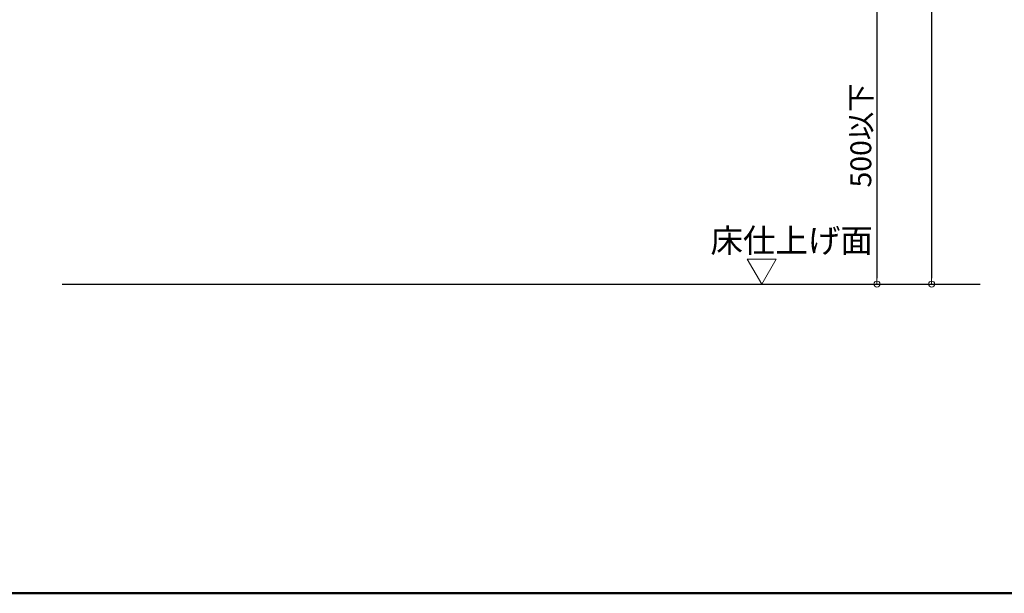
# Model space of a CAD drawing. Extents: x -85 to 3915, y -5599 to -2829.
# Drawn here: x 2261 to 3088, y -5599 to -5117 of the extents above; entities that cross this region are included whole.
import ezdxf

# ---------------------------------------------------------------- set-up
doc = ezdxf.new("R2010")
doc.units = 0
doc.header["$LTSCALE"] = 10
doc.layers.get('0').update_dxf_attribs({"color": 4, "linetype": 'CONTINUOUS'})
doc.layers.get('DEFPOINTS').update_dxf_attribs({"linetype": 'CONTINUOUS'})
for name, color, linetype in [('02壁', 9, 'CONTINUOUS'), ('moji', 70, 'CONTINUOUS'), ('zumenwaku', 190, 'CONTINUOUS')]:
    doc.layers.add(name, color=color, linetype=linetype)
doc.layers.add('sunpou', color=7, linetype='CONTINUOUS', lineweight=18)
doc.styles.add('RMS', font='romans.shx', dxfattribs={"bigfont": 'bigfont.shx'})
doc.styles.get("Standard").update_dxf_attribs({"font": 'simplex.shx', "width": 0.7, "bigfont": 'bigfont.shx'})
doc.dimstyles.new('１／２', dxfattribs={"dimtxt": 3, "dimasz": 2.5, "dimexe": 1.25, "dimexo": 0.5, "dimgap": 0.5, "dimtad": 1, "dimlfac": 2, "dimdsep": 46, "dimtxsty": 'Standard', "dimblk": 'OPEN30', "dimcen": 2.5, "dimclrd": 3, "dimclre": 3, "dimclrt": 3, "dimazin": 2, "dimtfac": 1, "dimtmove": 0, "dimatfit": 0, "dimldrblk": 'OPEN30', "dimfxl": 0, "dimarcsym": 0})

# ---------------------------------------------------------------- blocks, each defined once
blk = doc.blocks.new('_ORIGIN')
at = {"color": 0, "linetype": 'ByBlock'}
blk.add_line((0, 0), (-1, 0), dxfattribs=at)
blk.add_circle((0, 0), 0.5, dxfattribs=at)
blk = doc.blocks.new('*D22')
at = {"layer": 'DEFPOINTS', "color": 0}
for p in [(2914.06, -4032.99), (2914.06, -5339.04), (3027.01, -5339.04)]:
    blk.add_point(p, dxfattribs=at)
at = {"layer": 'sunpou', "color": 11, "lineweight": -2}
for p, q in [((2916.56, -4032.99), (3033.26, -4032.99)), ((3027.01, -4037.99), (3027.01, -5334.04)), ((2916.56, -5339.04), (3033.26, -5339.04))]:
    blk.add_line(p, q, dxfattribs=at)
at = {"layer": 'sunpou', "color": 11, "lineweight": -2, "xscale": 5, "yscale": 5, "zscale": 5}
for p, rotation in [((3027.01, -4032.99), 90), ((3027.01, -5339.04), 270)]:
    blk.add_blockref('_ORIGIN', p, dxfattribs=dict(at, rotation=rotation))
at = {"layer": 'sunpou', "color": 2, "insert": (3015.76, -4686.01), "char_height": 17.5, "attachment_point": 5, "rotation": 90}
blk.add_mtext('適応高さ\\~2220～2560', dxfattribs=at)
blk = doc.blocks.new('_Open30')
at = {"color": 0, "linetype": 'ByBlock', "lineweight": -2}
for p, q in [((-1, 0.27), (0, 0)), ((0, 0), (-1, -0.27)), ((0, 0), (-1, 0))]:
    blk.add_line(p, q, dxfattribs=at)
blk = doc.blocks.new('*D23')
at = {"layer": 'DEFPOINTS', "color": 0}
for p in [(2756.36, -5089.05), (2756.36, -5339.04), (2981.06, -5339.04)]:
    blk.add_point(p, dxfattribs=at)
at = {"layer": 'sunpou', "color": 11, "lineweight": -2}
for p, q in [((2758.86, -5089.05), (2987.31, -5089.05)), ((2981.06, -5094.05), (2981.06, -5334.04)), ((2758.86, -5339.04), (2987.31, -5339.04))]:
    blk.add_line(p, q, dxfattribs=at)
at = {"layer": 'sunpou', "color": 11, "lineweight": -2, "xscale": 5, "yscale": 5, "zscale": 5}
for p, rotation in [((2981.06, -5089.05), 90), ((2981.06, -5339.04), 270)]:
    blk.add_blockref('_ORIGIN', p, dxfattribs=dict(at, rotation=rotation))
at = {"layer": 'sunpou', "color": 2, "insert": (2969.81, -5214.05), "char_height": 17.5, "attachment_point": 5, "rotation": 90}
blk.add_mtext('500以下', dxfattribs=at)

msp = doc.modelspace()

# ---------------------------------------------------------------- linework, layer by layer
at = {"layer": '02壁'}
msp.add_line((2296.814, -5339.04), (3067.827, -5339.04), dxfattribs=at)
at = {"layer": 'sunpou', "linetype": 'Continuous'}
for p, q in [((2884.281, -5339.04), (2872.141, -5318.014)), ((2896.42, -5318.014), (2872.141, -5318.014)), ((2884.281, -5339.04), (2896.42, -5318.014))]:
    msp.add_line(p, q, dxfattribs=at)
at = {"layer": 'zumenwaku', "linetype": 'Continuous', "lineweight": 50}
msp.add_lwpolyline([(-84.951, -5599.04), (3915.049, -5599.04), (3915.049, -2829.04), (-84.951, -2829.04)], close=True, dxfattribs=at)

# ---------------------------------------------------------------- texts
at = {"layer": 'moji', "linetype": 'Continuous', "style": 'RMS'}
msp.add_text('床仕上げ面', height=20, dxfattribs=at).set_placement((2841.254, -5312.459))

# ---------------------------------------------------------------- dimensions: what is measured, and where the dimension line sits
at = {"layer": 'sunpou'}
for base, p1, p2, text, picture, middle in [((3027.009, -5339.04), (2914.06, -4032.989), (2914.06, -5339.04), '適応高さ\\~2220～2560', '*D22', (3015.759, -4686.015)), ((2981.061, -5339.04), (2756.36, -5089.053), (2756.36, -5339.04), '<>以下', '*D23', (2969.811, -5214.047))]:
    dim = msp.add_linear_dim(base=base, p1=p1, p2=p2, angle=270, text=text, dimstyle='１／２', override={"dimscale": 5, "dimtxt": 3.5, "dimasz": 1, "dimdec": 0, "dimblk1": 'ORIGIN', "dimblk2": 'ORIGIN', "dimsah": 1, "dimclrd": 11, "dimclre": 11, "dimclrt": 2}, dxfattribs=at)
    dim.commit()
    dim.dimension.update_dxf_attribs({"geometry": picture, "text_midpoint": middle})

doc.saveas('drawing.dxf')
